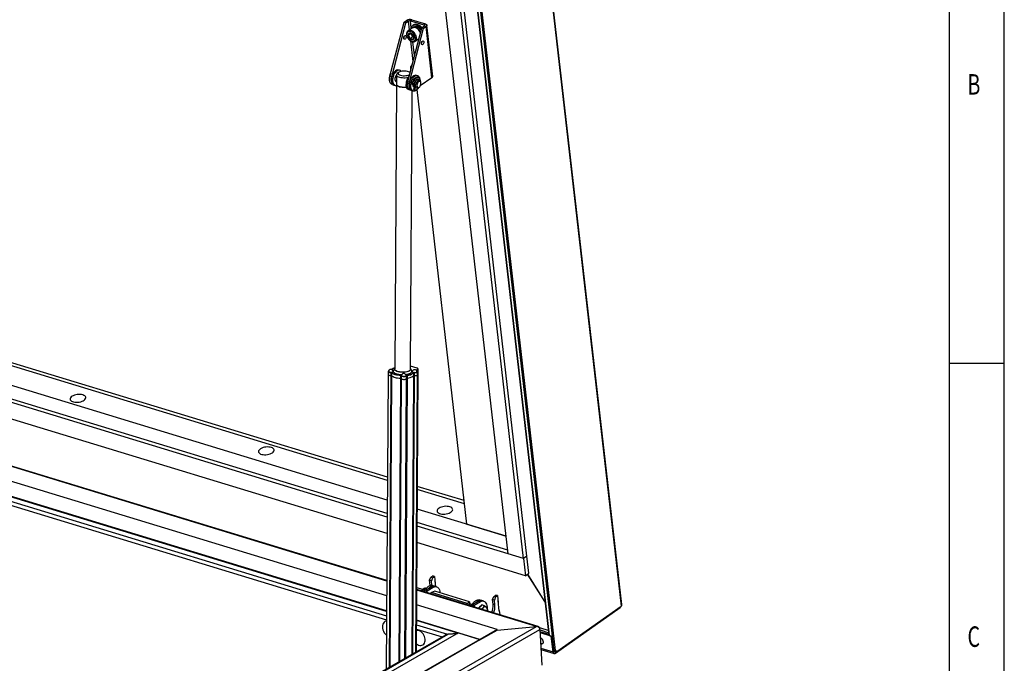
# Model space of a CAD drawing. Units: millimetres. Extents: x 5086 to 5670, y 1434 to 1844.
# Drawn here: x 5580 to 5670, y 1712 to 1770 of the extents above; entities that cross this region are included whole.
import ezdxf
from ezdxf.enums import TextEntityAlignment as Align

# ---------------------------------------------------------------- set-up
doc = ezdxf.new("R2010")
doc.units = ezdxf.units.MM
doc.styles.get("Standard").update_dxf_attribs({"font": 'arial.ttf'})

msp = doc.modelspace()

# ---------------------------------------------------------------- linework, layer by layer
at = {"color": 7, "linetype": 'Continuous'}
for p, q in [((5669.7169, 1434.2818), (5669.7169, 1844.2818)), ((5664.7169, 1839.2818), (5664.7169, 1484.2818)), ((5669.7169, 1739.2818), (5664.7169, 1739.2818))]:
    msp.add_line(p, q, dxfattribs=at)
at = {"color": 7, "linetype": 'Continuous', "lineweight": 25}
for p, q in [((5626.2629, 1793.4839), (5635.0063, 1717.3386)), ((5635.0627, 1717.4824), (5626.328, 1793.5525)), ((5619.9473, 1789.0281), (5628.4814, 1714.7047)), ((5628.4833, 1714.7002), (5619.9492, 1789.0235)), ((5628.7789, 1714.6101), (5620.2448, 1788.9334)), ((5628.8105, 1714.6193), (5620.2764, 1788.9427)), ((5620.2942, 1789.2865), (5629.0162, 1713.3267)), ((5628.8462, 1714.6444), (5620.3121, 1788.9677)), ((5624.7545, 1722.0537), (5617.3619, 1786.4352)), ((5626.4583, 1721.8555), (5619.0658, 1786.2371)), ((5626.14, 1721.6317), (5618.7474, 1786.0132)), ((5614.0481, 1765.3114), (5615.323, 1770.1904)), ((5615.323, 1770.1904), (5615.5441, 1770.3459)), ((5615.4893, 1770.1398), (5615.323, 1770.1904)), ((5615.4893, 1770.1398), (5615.7103, 1770.2953)), ((5615.7103, 1770.2953), (5615.5441, 1770.3459)), ((5615.7103, 1770.2953), (5615.8022, 1769.4951)), ((5615.9096, 1770.3237), (5616.0422, 1770.417)), ((5615.9096, 1770.3237), (5617.1288, 1769.9523)), ((5615.9813, 1769.6987), (5615.9096, 1770.3237)), ((5616.0422, 1770.417), (5617.2615, 1770.0456)), ((5614.2144, 1765.2608), (5615.4893, 1770.1398)), ((5615.6553, 1764.8219), (5616.9302, 1769.7009)), ((5615.6832, 1769.4114), (5615.6715, 1769.4027)), ((5616.0811, 1769.6913), (5615.6832, 1769.4114)), ((5615.8215, 1764.7713), (5617.0964, 1769.6503)), ((5616.1917, 1769.769), (5616.0811, 1769.6913)), ((5616.1981, 1769.9477), (5616.1097, 1769.8856)), ((5616.9302, 1769.7009), (5617.1512, 1769.8564)), ((5616.9302, 1769.7009), (5617.0964, 1769.6503)), ((5617.0964, 1769.6503), (5617.3175, 1769.8057)), ((5617.1288, 1769.9523), (5617.2615, 1770.0456)), ((5617.1288, 1769.9523), (5617.1407, 1769.849)), ((5617.1512, 1769.8564), (5617.3175, 1769.8057)), ((5617.8501, 1765.1673), (5617.3175, 1769.8057)), ((5617.9269, 1765.2923), (5617.3943, 1769.9308)), ((5615.709, 1769.0167), (5615.9441, 1769.182)), ((5615.709, 1769.0167), (5615.7113, 1769.0203)), ((5615.7117, 1769.011), (5615.709, 1769.0167)), ((5615.8267, 1769.2023), (5615.829, 1769.2059)), ((5615.829, 1769.2059), (5615.8339, 1769.204)), ((5615.8469, 1768.7248), (5615.8443, 1768.7304)), ((5615.8469, 1768.7248), (5616.1122, 1768.9114)), ((5615.8519, 1768.7228), (5615.8469, 1768.7248)), ((5615.9163, 1768.5012), (5616.1301, 1766.6392)), ((5616.0433, 1769.0573), (5615.9902, 1769.1695)), ((5616.1122, 1768.9114), (5616.0433, 1769.0573)), ((5616.0819, 1769.1053), (5616.0868, 1769.1034)), ((5616.0868, 1769.1034), (5616.0895, 1769.0978)), ((5616.1048, 1768.6223), (5616.0998, 1768.6242)), ((5616.1071, 1768.6259), (5616.1048, 1768.6223)), ((5616.2131, 1768.8712), (5616.1122, 1768.9114)), ((5616.2708, 1767.1776), (5616.1272, 1768.4284)), ((5616.2221, 1768.8172), (5616.2247, 1768.8115)), ((5616.2247, 1768.8115), (5616.2224, 1768.8079)), ((5616.339, 1768.4789), (5616.6721, 1768.7132)), ((5616.6196, 1768.6763), (5616.6602, 1768.6679)), ((5614.9429, 1765.8349), (5614.8321, 1765.8686)), ((5616.0383, 1766.3191), (5616.0266, 1766.3104)), ((5616.0484, 1766.3262), (5616.0383, 1766.3191)), ((5613.9916, 1765.0158), (5614.0042, 1764.96)), ((5614.2144, 1765.2608), (5614.0481, 1765.3114)), ((5614.568, 1764.8318), (5614.6315, 1764.8125)), ((5614.6352, 1765.4351), (5614.6302, 1764.5947)), ((5614.8263, 1765.6506), (5614.695, 1765.5401)), ((5615.6553, 1764.8219), (5615.8215, 1764.7713)), ((5615.7918, 1765.4282), (5615.8169, 1765.4404)), ((5616.4221, 1764.9367), (5616.4131, 1764.9659)), ((5616.5017, 1764.9877), (5616.4231, 1765.0116)), ((5616.5501, 1765.3454), (5616.4392, 1765.3791)), ((5616.7234, 1764.9202), (5616.5626, 1764.9691)), ((5616.6225, 1765.1855), (5616.5671, 1765.2024)), ((5616.6564, 1764.9915), (5616.6009, 1765.0084)), ((5617.8501, 1765.1673), (5616.7975, 1764.4271)), ((5614.2506, 1764.5561), (5614.4169, 1764.5055)), ((5614.4169, 1764.5055), (5614.5277, 1764.4717)), ((5614.6301, 1764.5748), (5614.4762, 1738.7773)), ((5614.6887, 1764.489), (5614.7082, 1764.4722)), ((5615.7469, 1764.1004), (5615.8578, 1764.0666)), ((5615.8578, 1764.0666), (5616.024, 1764.016)), ((5615.9012, 1738.7688), (5616.0517, 1764.0075)), ((5616.024, 1764.016), (5616.1349, 1763.9822)), ((5616.0982, 1764.5888), (5616.0428, 1764.6056)), ((5616.0542, 1764.5741), (5616.1096, 1764.5572)), ((5616.1226, 1764.5597), (5616.2476, 1764.6393)), ((5616.1751, 1764.3423), (5616.2911, 1764.307)), ((5616.182, 1764.3357), (5616.1913, 1764.3374)), ((5616.3003, 1764.3214), (5616.1956, 1764.1579)), ((5616.251, 1764.1411), (5616.1956, 1764.1579)), ((5616.252, 1764.0875), (5616.1965, 1764.1044)), ((5616.1965, 1764.1044), (5616.2287, 1764.0914)), ((5616.2287, 1764.0914), (5616.2841, 1764.0745)), ((5616.3467, 1764.2904), (5616.251, 1764.1411)), ((5616.355, 1764.2875), (5616.5158, 1764.2386)), ((5621.0202, 1724.7354), (5616.4982, 1764.1172)), ((5616.6891, 1764.2982), (5616.7306, 1764.3375)), ((5616.8466, 1764.7182), (5616.8341, 1764.7741)), ((5613.797, 1725.3911), (5510.4791, 1756.86)), ((5613.7989, 1725.7114), (5512.1829, 1756.6619)), ((5613.7881, 1723.9018), (5510.6566, 1755.3139)), ((5613.7625, 1719.6034), (5509.6219, 1751.3229)), ((5613.7627, 1719.6479), (5509.6222, 1751.3674)), ((5613.7545, 1718.2653), (5509.6139, 1749.9848)), ((5509.6032, 1748.1805), (5613.7437, 1716.461)), ((5613.746, 1716.8457), (5509.6054, 1748.5652)), ((5613.7463, 1716.8963), (5509.6057, 1748.6157)), ((5509.6008, 1747.7937), (5613.7414, 1716.0743)), ((5613.8185, 1728.9964), (5564.2027, 1744.1086)), ((5613.8168, 1728.7118), (5565.5688, 1743.4073)), ((5613.8062, 1726.9327), (5562.8259, 1742.4604)), ((5616.5039, 1738.878), (5615.9029, 1739.061)), ((5616.4978, 1738.8774), (5615.9029, 1739.0586)), ((5613.874, 1738.3081), (5613.715, 1711.6389)), ((5613.8755, 1738.5529), (5613.874, 1738.3081)), ((5614.1299, 1738.2142), (5613.9723, 1711.7863)), ((5614.1976, 1738.1975), (5614.0404, 1711.8253)), ((5614.1313, 1738.459), (5614.1299, 1738.2142)), ((5614.1956, 1738.7403), (5614.2187, 1738.76)), ((5614.1991, 1738.4423), (5614.1976, 1738.1975)), ((5614.4766, 1738.8386), (5614.3673, 1738.7011)), ((5614.998, 1738.199), (5614.9965, 1737.9541)), ((5615.0554, 1738.1776), (5615.0539, 1737.9327)), ((5615.5484, 1737.947), (5615.5498, 1738.1919)), ((5615.5939, 1738.2194), (5615.5924, 1737.9745)), ((5616.0092, 1738.6913), (5615.9015, 1738.8301)), ((5616.1672, 1738.1808), (5616.0168, 1712.9574)), ((5616.168, 1738.1815), (5616.0176, 1712.9579)), ((5616.2443, 1738.1967), (5616.0941, 1713.0017)), ((5616.1491, 1738.4487), (5616.15, 1738.4495)), ((5616.1686, 1738.4256), (5616.1672, 1738.1808)), ((5616.1672, 1738.1808), (5616.168, 1738.1815)), ((5616.1695, 1738.4264), (5616.168, 1738.1815)), ((5616.1695, 1738.4264), (5616.1686, 1738.4256)), ((5616.2458, 1738.4416), (5616.2443, 1738.1967)), ((5616.382, 1713.1666), (5616.5318, 1738.2864)), ((5616.5715, 1738.5254), (5616.4204, 1713.1886)), ((5616.4235, 1738.6826), (5616.5534, 1738.7934)), ((5616.4378, 1713.1986), (5616.589, 1738.5566)), ((5616.5729, 1738.7703), (5616.4453, 1738.6615)), ((5616.5318, 1738.2864), (5616.5332, 1738.5312)), ((5616.533, 1738.4926), (5616.5715, 1738.5254)), ((5616.5332, 1738.5332), (5616.5332, 1738.5312)), ((5616.5729, 1738.7703), (5616.5715, 1738.5254)), ((5616.589, 1738.5566), (5616.5905, 1738.8014)), ((5614.9965, 1737.9541), (5614.8434, 1712.2853)), ((5615.0539, 1737.9327), (5614.9012, 1712.3184)), ((5615.3972, 1712.6025), (5615.5484, 1737.947)), ((5615.5924, 1737.9745), (5615.4413, 1712.6278)), ((5620.8081, 1726.5823), (5616.5254, 1727.8868)), ((5620.7742, 1726.8778), (5616.5271, 1728.1714)), ((5624.5707, 1723.654), (5616.5148, 1726.1077)), ((5624.7163, 1722.3861), (5616.5075, 1724.8864)), ((5621.0202, 1724.7354), (5624.5707, 1723.654)), ((5626.14, 1721.6317), (5616.5056, 1724.5661)), ((5626.3175, 1720.0855), (5616.4967, 1723.0768)), ((5626.14, 1721.6317), (5624.7545, 1722.0537)), ((5626.4583, 1721.8555), (5626.14, 1721.6317)), ((5626.14, 1721.6317), (5626.3175, 1720.0855)), ((5626.6359, 1720.3094), (5626.4583, 1721.8555)), ((5626.3175, 1720.0855), (5626.6359, 1720.3094)), ((5626.498, 1720.2124), (5628.1481, 1717.6079)), ((5628.1431, 1717.651), (5626.5135, 1720.2233)), ((5617.631, 1719.6665), (5617.7423, 1719.9454)), ((5617.7972, 1719.6159), (5617.631, 1719.6665)), ((5617.6807, 1719.2336), (5617.631, 1719.6665)), ((5617.7423, 1719.9454), (5617.9192, 1720.0697)), ((5617.7423, 1719.9454), (5617.9086, 1719.8947)), ((5617.9086, 1719.8947), (5617.7972, 1719.6159)), ((5617.8436, 1719.2117), (5617.7972, 1719.6159)), ((5617.9086, 1719.8947), (5618.0854, 1720.0191)), ((5618.0854, 1720.0191), (5617.9192, 1720.0697)), ((5618.0854, 1720.0191), (5618.1564, 1719.4006)), ((5618.1898, 1719.11), (5618.1351, 1719.5862)), ((5627.3189, 1715.4743), (5616.4711, 1718.7784)), ((5627.4731, 1715.4719), (5616.4713, 1718.8229)), ((5617.0129, 1718.8354), (5616.4724, 1719)), ((5617.0257, 1718.654), (5617.0527, 1718.7165)), ((5617.1716, 1718.6096), (5617.1764, 1718.6216)), ((5617.1743, 1718.664), (5617.1771, 1718.6079)), ((5617.3199, 1718.8919), (5617.2152, 1718.9238)), ((5617.2152, 1718.9238), (5617.3401, 1718.9186)), ((5617.2426, 1718.588), (5617.4116, 1718.6432)), ((5617.253, 1718.7662), (5617.8113, 1719.086)), ((5617.4192, 1718.7156), (5617.253, 1718.7662)), ((5617.3412, 1718.9216), (5617.2916, 1718.9367)), ((5617.417, 1718.5348), (5617.4116, 1718.6432)), ((5617.4192, 1718.7156), (5617.9775, 1719.0354)), ((5617.4285, 1718.5314), (5617.4192, 1718.7156)), ((5617.6844, 1719.196), (5617.6807, 1719.2336)), ((5617.7527, 1719.2117), (5617.6807, 1719.2336)), ((5618.0994, 1718.6848), (5617.8, 1718.5604)), ((5621.0502, 1717.5705), (5617.8, 1718.5604)), ((5617.9775, 1719.0354), (5617.8113, 1719.086)), ((5618.0556, 1719.1509), (5617.8894, 1719.2015)), ((5621.2421, 1717.7276), (5618.0994, 1718.6848)), ((5618.2773, 1719.0834), (5618.111, 1719.134)), ((5621.0502, 1717.5705), (5621.2421, 1717.7276)), ((5621.0574, 1717.426), (5621.0502, 1717.5705)), ((5621.1024, 1717.4123), (5621.2518, 1717.5346)), ((5621.2421, 1717.7276), (5621.2518, 1717.5346)), ((5621.5103, 1717.4655), (5621.2513, 1717.5444)), ((5621.5203, 1717.4665), (5622.0786, 1717.7863)), ((5621.6865, 1717.4158), (5622.2448, 1717.7356)), ((5622.0786, 1717.7863), (5622.2448, 1717.7356)), ((5622.3229, 1717.8511), (5622.1567, 1717.9018)), ((5622.5446, 1717.7836), (5622.3783, 1717.8343)), ((5623.3392, 1717.9279), (5623.4505, 1718.2067)), ((5623.5055, 1717.8773), (5623.3392, 1717.9279)), ((5623.3889, 1717.495), (5623.3392, 1717.9279)), ((5623.4505, 1718.2067), (5623.6274, 1718.3311)), ((5623.4505, 1718.2067), (5623.6168, 1718.1561)), ((5623.6168, 1718.1561), (5623.5055, 1717.8773)), ((5623.5552, 1717.4443), (5623.5055, 1717.8773)), ((5623.6168, 1718.1561), (5623.7936, 1718.2804)), ((5623.7936, 1718.2804), (5623.6274, 1718.3311)), ((5623.7936, 1718.2804), (5623.8647, 1717.662)), ((5623.957, 1716.858), (5623.8434, 1717.8475)), ((5623.7633, 1715.2168), (5616.4631, 1717.4403)), ((5621.2834, 1717.3572), (5621.3575, 1717.4413)), ((5621.5203, 1717.4665), (5621.6865, 1717.4158)), ((5621.6865, 1717.4158), (5621.6958, 1717.2316)), ((5622.2113, 1717.2705), (5622.0666, 1717.1186)), ((5622.3676, 1717.4345), (5622.2113, 1717.2705)), ((5622.3084, 1717.045), (5622.4829, 1717.1878)), ((5622.607, 1717.3615), (5622.3676, 1717.4345)), ((5622.607, 1717.3615), (5622.7708, 1717.2592)), ((5622.8703, 1717.1765), (5622.8778, 1716.9103)), ((5622.8733, 1716.873), (5622.8778, 1716.9103)), ((5623.5552, 1717.4443), (5623.3889, 1717.495)), ((5623.9499, 1716.9198), (5623.9925, 1716.5488)), ((5629.0385, 1713.0635), (5634.9189, 1717.1988)), ((5629.1702, 1713.2344), (5635.0063, 1717.3386)), ((5634.9105, 1717.2712), (5634.9189, 1717.1988)), ((5620.2027, 1714.8791), (5616.4546, 1716.0207)), ((5622.2001, 1714.3214), (5616.4549, 1716.0713)), ((5623.9865, 1716.5339), (5623.9925, 1716.5488)), ((5620.2569, 1714.9101), (5574.2086, 1688.5335)), ((5574.9695, 1685.4884), (5627.3189, 1715.4743)), ((5575.1147, 1685.1124), (5627.6428, 1715.2007)), ((5616.45, 1715.2493), (5618.7793, 1714.5398)), ((5616.4523, 1715.636), (5619.2731, 1714.7768)), ((5619.301, 1714.7774), (5620.1562, 1714.8525)), ((5620.155, 1714.8518), (5619.3051, 1714.7772)), ((5620.2569, 1714.9101), (5622.1966, 1714.3193)), ((5623.7633, 1715.2168), (5622.2001, 1714.3214)), ((5622.2027, 1714.2699), (5623.7659, 1715.1653)), ((5623.7659, 1715.1653), (5623.7633, 1715.2168)), ((5623.7659, 1715.1653), (5627.3189, 1715.4743)), ((5627.5836, 1715.3953), (5628.4318, 1715.1369)), ((5627.6428, 1715.2007), (5627.804, 1711.9803)), ((5627.6444, 1715.1683), (5628.4566, 1714.9209)), ((5628.4754, 1714.7574), (5627.6524, 1715.008)), ((5628.6699, 1714.609), (5627.657, 1714.9175)), ((5619.0749, 1714.7091), (5574.0944, 1688.9441)), ((5574.12, 1688.895), (5619.3051, 1714.7772)), ((5622.1966, 1714.3193), (5576.1483, 1687.9427)), ((5622.1991, 1714.2679), (5576.1509, 1687.8913)), ((5622.1966, 1714.3193), (5622.1991, 1714.2679)), ((5622.2027, 1714.2699), (5622.199, 1714.2711)), ((5622.2001, 1714.3214), (5622.2027, 1714.2699)), ((5628.6699, 1714.609), (5628.6777, 1714.6145)), ((5628.8333, 1713.1865), (5628.6699, 1714.609)), ((5628.9217, 1713.2487), (5628.7654, 1714.6098)), ((5628.8462, 1714.6444), (5628.8105, 1714.6193)), ((5627.7268, 1713.5236), (5628.8333, 1713.1865)), ((5627.7328, 1713.402), (5628.9271, 1713.0383)), ((5628.9217, 1713.2487), (5628.8333, 1713.1865)), ((5629.0162, 1713.3267), (5628.909, 1713.3593)), ((5628.9091, 1713.3582), (5629.0593, 1713.2682)), ((5629.0243, 1713.1872), (5628.9294, 1713.2161)), ((5629.1702, 1713.2344), (5629.0162, 1713.3267)), ((5629.0243, 1713.1872), (5629.1152, 1713.2511)), ((5629.0243, 1713.1872), (5629.0385, 1713.0635)), ((5629.0593, 1713.2682), (5629.1702, 1713.2344))]:
    msp.add_line(p, q, dxfattribs=at)
at = {"color": 7, "linetype": 'Continuous', "lineweight": 25, "flags": 128}
for points in [[(5615.9826, 1768.4931), (5616.0692, 1768.4691), (5616.1506, 1768.4674), (5616.2228, 1768.4881), (5616.2822, 1768.5301), (5616.3258, 1768.5914), (5616.3514, 1768.6689), (5616.3577, 1768.7587), (5616.3444, 1768.8562), (5616.3122, 1768.9567), (5616.2626, 1769.055), (5616.1983, 1769.1463), (5616.1223, 1769.2259), (5616.0385, 1769.2899), (5615.9512, 1769.3351), (5615.8646, 1769.3591), (5615.7832, 1769.3608), (5615.7109, 1769.3401), (5615.6515, 1769.2981), (5615.608, 1769.2368), (5615.5824, 1769.1593), (5615.5761, 1769.0695), (5615.5894, 1768.972), (5615.6216, 1768.8715), (5615.6711, 1768.7732), (5615.7355, 1768.6819), (5615.8115, 1768.6023), (5615.8952, 1768.5383), (5615.9826, 1768.4931)], [(5616.3375, 1768.4779), (5616.3631, 1768.4983), (5616.4141, 1768.5629), (5616.4462, 1768.6453), (5616.458, 1768.7418), (5616.4489, 1768.8477), (5616.4193, 1768.9582), (5616.3707, 1769.0681), (5616.3052, 1769.1723), (5616.226, 1769.2659), (5616.1367, 1769.3444), (5616.0415, 1769.4043), (5615.945, 1769.4427), (5615.8515, 1769.4578), (5615.7654, 1769.449), (5615.6909, 1769.4166), (5615.6832, 1769.4114)], [(5616.8968, 1769.5733), (5616.8751, 1769.6029), (5616.7871, 1769.7047), (5616.6894, 1769.7919), (5616.5856, 1769.8615), (5616.4794, 1769.9109), (5616.3747, 1769.9383), (5616.2751, 1769.9427), (5616.1845, 1769.924), (5616.1059, 1769.8829), (5616.0423, 1769.8208), (5615.9959, 1769.7399), (5615.9685, 1769.6433), (5615.9638, 1769.6088)], [(5616.8126, 1769.2509), (5616.7686, 1769.348), (5616.7031, 1769.4521), (5616.6239, 1769.5457), (5616.5346, 1769.6242), (5616.4394, 1769.6841), (5616.3429, 1769.7225), (5616.2494, 1769.7377), (5616.1634, 1769.7289), (5616.0888, 1769.6965), (5616.0811, 1769.6913)], [(5616.0811, 1769.6913), (5616.1072, 1769.7072), (5616.1828, 1769.7331), (5616.2684, 1769.7365), (5616.3602, 1769.7173), (5616.4542, 1769.6763), (5616.5462, 1769.6154), (5616.6321, 1769.5372), (5616.7081, 1769.4452), (5616.771, 1769.3435), (5616.8126, 1769.2509)], [(5616.1917, 1769.769), (5616.2177, 1769.785), (5616.2933, 1769.8108), (5616.3789, 1769.8142), (5616.4707, 1769.795), (5616.5647, 1769.754), (5616.6567, 1769.6931), (5616.7426, 1769.6149), (5616.8187, 1769.5229), (5616.8649, 1769.4513)], [(5616.9332, 1769.7031), (5616.8755, 1769.7669), (5616.7778, 1769.8541), (5616.674, 1769.9237), (5616.5678, 1769.9731), (5616.4631, 1770.0005), (5616.3636, 1770.0049), (5616.2729, 1769.9862), (5616.1981, 1769.9477)], [(5617.1288, 1769.9523), (5617.1487, 1769.9445), (5617.1645, 1769.9347), (5617.1755, 1769.9231), (5617.1813, 1769.9102), (5617.1817, 1769.8966), (5617.1766, 1769.8828), (5617.1663, 1769.8692), (5617.1512, 1769.8564)], [(5617.2615, 1770.0456), (5617.3113, 1770.0262), (5617.3507, 1770.0015), (5617.3781, 1769.9725), (5617.3926, 1769.9404), (5617.3936, 1769.9063), (5617.381, 1769.8717), (5617.3553, 1769.8377), (5617.3175, 1769.8057)], [(5615.5124, 1768.8974), (5615.5108, 1768.8323), (5615.4926, 1768.7653), (5615.4606, 1768.7066), (5615.4197, 1768.6651), (5615.376, 1768.6471), (5615.3363, 1768.6554), (5615.3066, 1768.6887), (5615.2914, 1768.7419), (5615.293, 1768.807), (5615.3112, 1768.874), (5615.3432, 1768.9328), (5615.3842, 1768.9743), (5615.4278, 1768.9923), (5615.4675, 1768.984), (5615.4972, 1768.9507), (5615.5124, 1768.8974)], [(5617.1196, 1768.4079), (5617.118, 1768.3428), (5617.0998, 1768.2758), (5617.0678, 1768.2171), (5617.0268, 1768.1755), (5616.9832, 1768.1576), (5616.9435, 1768.1659), (5616.9138, 1768.1992), (5616.8986, 1768.2524), (5616.9002, 1768.3175), (5616.9184, 1768.3845), (5616.9504, 1768.4433), (5616.9913, 1768.4848), (5617.035, 1768.5028), (5617.0747, 1768.4945), (5617.1044, 1768.4611), (5617.1196, 1768.4079)], [(5614.4741, 1765.7385), (5614.397, 1765.6494), (5614.3281, 1765.5435), (5614.2699, 1765.4248), (5614.2246, 1765.2974), (5614.1936, 1765.1661), (5614.1783, 1765.0356), (5614.1791, 1764.9105), (5614.196, 1764.7954), (5614.2284, 1764.6944), (5614.275, 1764.6113), (5614.3344, 1764.549), (5614.4042, 1764.5097), (5614.4169, 1764.5055)], [(5614.5849, 1765.7048), (5614.5078, 1765.6156), (5614.4389, 1765.5098), (5614.3807, 1765.391), (5614.3354, 1765.2637), (5614.3045, 1765.1324), (5614.2891, 1765.0018), (5614.2899, 1764.8767), (5614.3068, 1764.7616), (5614.3392, 1764.6607), (5614.3859, 1764.5775), (5614.4452, 1764.5152), (5614.515, 1764.476), (5614.5928, 1764.4612), (5614.6294, 1764.4627)], [(5615.0692, 1765.7488), (5615.0565, 1765.763), (5614.9916, 1765.814), (5614.9175, 1765.8411), (5614.8368, 1765.8434), (5614.7525, 1765.8208), (5614.6675, 1765.774), (5614.5849, 1765.7048)], [(5615.8716, 1765.6444), (5615.8122, 1765.6836), (5615.7302, 1765.7181), (5615.6302, 1765.7454), (5615.5171, 1765.7641), (5615.3962, 1765.7735), (5615.2729, 1765.773), (5615.1533, 1765.7627), (5615.0427, 1765.743), (5614.9464, 1765.715), (5614.869, 1765.6799), (5614.8139, 1765.6393), (5614.7839, 1765.5951), (5614.7802, 1765.5495), (5614.8032, 1765.5045), (5614.8516, 1765.4623), (5614.9232, 1765.4247), (5615.0148, 1765.3937), (5615.1219, 1765.3705), (5615.2396, 1765.3564), (5615.3625, 1765.3519), (5615.4846, 1765.3574), (5615.6004, 1765.3724), (5615.7044, 1765.3964), (5615.7918, 1765.4282), (5615.7918, 1765.4282)], [(5616.0482, 1766.3258), (5616.046, 1766.3244), (5616.0383, 1766.3191)], [(5614.2506, 1764.5561), (5614.198, 1764.5792), (5614.1323, 1764.633), (5614.079, 1764.7097), (5614.0401, 1764.8064), (5614.0169, 1764.9194), (5614.0105, 1765.0444), (5614.021, 1765.1768), (5614.0481, 1765.3114)], [(5614.4169, 1764.5055), (5614.3642, 1764.5286), (5614.2986, 1764.5824), (5614.2453, 1764.6591), (5614.2063, 1764.7557), (5614.1832, 1764.8687), (5614.1768, 1764.9938), (5614.1873, 1765.1261), (5614.2144, 1765.2608)], [(5614.6351, 1765.42), (5614.6017, 1765.3761), (5614.5562, 1765.2942), (5614.5229, 1765.2027), (5614.504, 1765.1078), (5614.501, 1765.0161), (5614.5139, 1764.9336), (5614.5418, 1764.8662), (5614.583, 1764.8183), (5614.6314, 1764.794)], [(5614.5748, 1764.8252), (5614.5821, 1764.8265), (5614.5842, 1764.8269)], [(5614.695, 1765.5401), (5614.6898, 1765.5356), (5614.6499, 1765.4878), (5614.6352, 1765.438), (5614.6463, 1765.3879), (5614.6828, 1765.3394), (5614.7433, 1765.2941), (5614.8256, 1765.2539), (5614.9268, 1765.22), (5615.0432, 1765.1937), (5615.1706, 1765.176), (5615.3044, 1765.1675), (5615.4398, 1765.1685), (5615.5718, 1765.179), (5615.6949, 1765.1985)], [(5615.8578, 1764.0666), (5615.8051, 1764.0897), (5615.7395, 1764.1435), (5615.6862, 1764.2202), (5615.6472, 1764.3169), (5615.6241, 1764.4299), (5615.6177, 1764.5549), (5615.6282, 1764.6873), (5615.6553, 1764.8219)], [(5616.4392, 1765.3791), (5616.3799, 1765.3894), (5616.2972, 1765.381), (5616.2122, 1765.3478), (5616.1279, 1765.2912), (5616.0473, 1765.213), (5615.9734, 1765.1163), (5615.9089, 1765.0044), (5615.856, 1764.8814), (5615.8166, 1764.7518), (5615.7923, 1764.6202), (5615.7838, 1764.4915), (5615.7916, 1764.3701), (5615.8152, 1764.2606)], [(5616.7758, 1765.0322), (5616.7727, 1765.0477), (5616.7414, 1765.1498), (5616.6956, 1765.2343), (5616.6372, 1765.2982), (5616.568, 1765.3391), (5616.4907, 1765.3557), (5616.4081, 1765.3472), (5616.3231, 1765.3141), (5616.2388, 1765.2574), (5616.1582, 1765.1793), (5616.0843, 1765.0825), (5616.0197, 1764.9707), (5615.9668, 1764.8477), (5615.9275, 1764.7181), (5615.9031, 1764.5865), (5615.8947, 1764.4577), (5615.9024, 1764.3364), (5615.926, 1764.2269), (5615.926, 1764.2269)], [(5616.5671, 1765.2024), (5616.5232, 1765.2105), (5616.4486, 1765.2032), (5616.3718, 1765.1712), (5616.2961, 1765.116), (5616.225, 1765.0399), (5616.1615, 1764.9464), (5616.1085, 1764.8397), (5616.0684, 1764.7244), (5616.0428, 1764.6056)], [(5616.8179, 1764.8251), (5616.8133, 1764.8866), (5616.7927, 1764.9861), (5616.7571, 1765.0699), (5616.708, 1765.1341), (5616.6476, 1765.176), (5616.5786, 1765.1936), (5616.504, 1765.1863), (5616.4272, 1765.1543), (5616.3515, 1765.0991), (5616.2804, 1765.023), (5616.2169, 1764.9296), (5616.1639, 1764.8228), (5616.1238, 1764.7075), (5616.0982, 1764.5888)], [(5616.5626, 1764.9691), (5616.5378, 1764.9739), (5616.4784, 1764.9662), (5616.4175, 1764.9333), (5616.3597, 1764.8779), (5616.3092, 1764.8039), (5616.2698, 1764.717), (5616.2444, 1764.6234), (5616.235, 1764.5302), (5616.2421, 1764.4443), (5616.2654, 1764.372), (5616.3029, 1764.3188), (5616.3521, 1764.2885), (5616.355, 1764.2875)], [(5616.6891, 1764.2982), (5616.6306, 1764.2549), (5616.5698, 1764.2344), (5616.5128, 1764.2395), (5616.4636, 1764.2698), (5616.4261, 1764.3231), (5616.4028, 1764.3954), (5616.3957, 1764.4813), (5616.4052, 1764.5744), (5616.4305, 1764.668), (5616.4699, 1764.755), (5616.5204, 1764.8289), (5616.5782, 1764.8844), (5616.6391, 1764.9172), (5616.6986, 1764.925), (5616.7522, 1764.9071), (5616.7522, 1764.9071)], [(5616.5103, 1764.9847), (5616.4886, 1765.0034), (5616.4404, 1765.0244)], [(5616.7811, 1764.8247), (5616.7338, 1764.8393), (5616.6813, 1764.8293), (5616.6283, 1764.7956), (5616.5794, 1764.7411), (5616.539, 1764.6708), (5616.5107, 1764.5909), (5616.4969, 1764.5085), (5616.4991, 1764.4308), (5616.5168, 1764.3649), (5616.5486, 1764.3165), (5616.5916, 1764.29), (5616.642, 1764.2877), (5616.6954, 1764.3098), (5616.7469, 1764.3543), (5616.7921, 1764.4174), (5616.8268, 1764.4933), (5616.8481, 1764.5754), (5616.854, 1764.6564), (5616.8439, 1764.729), (5616.8189, 1764.7868), (5616.7811, 1764.8247)], [(5614.6306, 1764.5847), (5614.6301, 1764.5777), (5614.6412, 1764.5276), (5614.6777, 1764.4791), (5614.7381, 1764.4339), (5614.8204, 1764.3936), (5614.9216, 1764.3597), (5615.038, 1764.3334), (5615.1654, 1764.3157), (5615.2993, 1764.3072), (5615.4346, 1764.3083), (5615.5476, 1764.3166)], [(5614.6302, 1764.5947), (5614.6413, 1764.5475), (5614.6778, 1764.4989), (5614.7382, 1764.4537), (5614.8206, 1764.4134), (5614.9218, 1764.3795), (5615.0382, 1764.3533), (5615.1656, 1764.3356), (5615.2994, 1764.3271), (5615.4347, 1764.3281), (5615.541, 1764.3358)], [(5614.7082, 1764.4722), (5614.7563, 1764.438), (5614.8361, 1764.3989), (5614.9343, 1764.366), (5615.0472, 1764.3405), (5615.1708, 1764.3234), (5615.3006, 1764.3151), (5615.4319, 1764.3161), (5615.5448, 1764.3246)], [(5615.7469, 1764.1004), (5615.7017, 1764.1193), (5615.6363, 1764.1692), (5615.5824, 1764.2412), (5615.542, 1764.3328), (5615.5165, 1764.4405), (5615.5068, 1764.5607)], [(5615.8578, 1764.0666), (5615.8125, 1764.0856), (5615.7471, 1764.1354), (5615.6933, 1764.2074), (5615.6528, 1764.299), (5615.6273, 1764.4068), (5615.6176, 1764.5269)], [(5616.024, 1764.016), (5615.9714, 1764.0391), (5615.9058, 1764.0929), (5615.8525, 1764.1696), (5615.8135, 1764.2662), (5615.7904, 1764.3792), (5615.784, 1764.5043), (5615.7945, 1764.6366), (5615.8215, 1764.7713)], [(5615.926, 1764.2269), (5615.9647, 1764.1331), (5616.0171, 1764.0586), (5616.0812, 1764.0059), (5616.1547, 1763.9771), (5616.235, 1763.973), (5616.3192, 1763.9939), (5616.4043, 1764.039), (5616.4871, 1764.1067), (5616.4969, 1764.1163)], [(5616.0428, 1764.6056), (5616.0422, 1764.5975), (5616.0429, 1764.59), (5616.0448, 1764.5835), (5616.0479, 1764.5784), (5616.0519, 1764.5751), (5616.0542, 1764.5741)], [(5616.0982, 1764.5888), (5616.0976, 1764.5806), (5616.0983, 1764.5731), (5616.1002, 1764.5666), (5616.1033, 1764.5616), (5616.1073, 1764.5582), (5616.112, 1764.5567), (5616.1172, 1764.5572), (5616.1226, 1764.5597)], [(5616.1074, 1764.5579), (5616.1089, 1764.5152), (5616.1238, 1764.4344)], [(5616.1956, 1764.1579), (5616.1917, 1764.1507), (5616.1888, 1764.1427), (5616.187, 1764.1344), (5616.1865, 1764.1263), (5616.1873, 1764.1189), (5616.1893, 1764.1125), (5616.1925, 1764.1076), (5616.1965, 1764.1044)], [(5616.251, 1764.1411), (5616.2471, 1764.1338), (5616.2442, 1764.1258), (5616.2424, 1764.1175), (5616.2419, 1764.1094), (5616.2427, 1764.102), (5616.2447, 1764.0956), (5616.2479, 1764.0907), (5616.252, 1764.0875)], [(5616.252, 1764.0875), (5616.3202, 1764.0671), (5616.3943, 1764.0717), (5616.471, 1764.1011), (5616.547, 1764.1539), (5616.6187, 1764.2278), (5616.6472, 1764.2648)], [(5613.874, 1738.3081), (5613.8831, 1738.283), (5613.918, 1738.2553), (5613.9751, 1738.233), (5614.0484, 1738.2188), (5614.1299, 1738.2142)], [(5613.874, 1738.3081), (5613.8831, 1738.283), (5613.918, 1738.2553), (5613.9751, 1738.233), (5614.0484, 1738.2188), (5614.1299, 1738.2142)], [(5614.1313, 1738.459), (5614.0499, 1738.4637), (5613.9766, 1738.4779), (5613.9194, 1738.5001), (5613.8846, 1738.5279), (5613.8755, 1738.552)], [(5613.9208, 1738.61), (5613.905, 1738.5947), (5613.8982, 1738.5635), (5613.9226, 1738.5334), (5613.9747, 1738.5085), (5614.0475, 1738.4922), (5614.1309, 1738.4868)], [(5614.3375, 1738.5786), (5614.3324, 1738.5511), (5614.3023, 1738.5262), (5614.2508, 1738.5066), (5614.1841, 1738.4949), (5614.1103, 1738.4923), (5614.0382, 1738.4993), (5613.9766, 1738.515), (5613.9329, 1738.5375), (5613.9124, 1738.564), (5613.9118, 1738.5784)], [(5614.1976, 1738.1975), (5614.2562, 1738.1526), (5614.3293, 1738.1106), (5614.4158, 1738.0724), (5614.5145, 1738.0383), (5614.6236, 1738.0091), (5614.7416, 1737.9851), (5614.8666, 1737.9666), (5614.9965, 1737.9541)], [(5614.1976, 1738.1975), (5614.2562, 1738.1526), (5614.3293, 1738.1106), (5614.4158, 1738.0724), (5614.5145, 1738.0383), (5614.6236, 1738.0091), (5614.7416, 1737.9851), (5614.8666, 1737.9666), (5614.9965, 1737.9541)], [(5614.998, 1738.199), (5614.868, 1738.2115), (5614.7431, 1738.2299), (5614.6251, 1738.2539), (5614.5159, 1738.2832), (5614.4173, 1738.3172), (5614.3307, 1738.3555), (5614.2576, 1738.3974), (5614.1991, 1738.4423)], [(5614.219, 1738.4651), (5614.2763, 1738.4211), (5614.348, 1738.38), (5614.4328, 1738.3425), (5614.5295, 1738.3091), (5614.6365, 1738.2805), (5614.7521, 1738.2569), (5614.8745, 1738.2389), (5615.0019, 1738.2266)], [(5614.3375, 1738.5786), (5614.3661, 1738.5242), (5614.4197, 1738.4724), (5614.4966, 1738.4247), (5614.5945, 1738.3825), (5614.7104, 1738.3472), (5614.8408, 1738.3198), (5614.9818, 1738.3012), (5615.1163, 1738.2923)], [(5615.9015, 1738.8283), (5615.9129, 1738.8044), (5615.9176, 1738.7529), (5615.8961, 1738.7022), (5615.8489, 1738.654), (5615.7779, 1738.6102), (5615.6856, 1738.5722), (5615.5754, 1738.5415), (5615.4512, 1738.5192), (5615.3174, 1738.506), (5615.1791, 1738.5025), (5615.041, 1738.5088), (5614.9084, 1738.5246), (5614.7858, 1738.5494), (5614.6778, 1738.5823), (5614.5883, 1738.6221), (5614.5204, 1738.6674), (5614.4768, 1738.7164), (5614.4588, 1738.7675), (5614.4673, 1738.8189), (5614.4766, 1738.8368)], [(5615.9012, 1738.7688), (5615.8999, 1738.7534), (5615.8788, 1738.7039), (5615.8328, 1738.6569), (5615.7636, 1738.6142), (5615.6735, 1738.5771), (5615.566, 1738.5472), (5615.4448, 1738.5254), (5615.3143, 1738.5125), (5615.1793, 1738.5091), (5615.0446, 1738.5152), (5614.9152, 1738.5307), (5614.7956, 1738.5549), (5614.6903, 1738.587), (5614.6029, 1738.6258), (5614.5367, 1738.6699), (5614.4941, 1738.7178), (5614.4766, 1738.7677), (5614.4762, 1738.7773)], [(5615.5498, 1738.1945), (5615.5383, 1738.1644), (5615.501, 1738.1374), (5615.4419, 1738.1165), (5615.3673, 1738.104), (5615.2855, 1738.1012), (5615.2054, 1738.1084), (5615.1356, 1738.1249), (5615.0837, 1738.1488), (5615.0554, 1738.1776)], [(5615.0765, 1738.1988), (5615.1072, 1738.1695), (5615.1645, 1738.1461), (5615.2404, 1738.132), (5615.3247, 1738.1291), (5615.4056, 1738.1377), (5615.4721, 1738.1567), (5615.515, 1738.1834), (5615.5285, 1738.2143)], [(5615.0874, 1738.2203), (5615.0873, 1738.2198), (5615.0952, 1738.1924), (5615.1278, 1738.1675), (5615.1813, 1738.1481), (5615.2491, 1738.1366), (5615.3232, 1738.1343), (5615.3945, 1738.1416), (5615.4545, 1738.1575), (5615.4959, 1738.1801), (5615.5138, 1738.2067), (5615.5138, 1738.2177)], [(5615.4739, 1738.3076), (5615.5633, 1738.3211), (5615.691, 1738.3489), (5615.8034, 1738.3846), (5615.897, 1738.4271), (5615.9692, 1738.4751), (5616.0175, 1738.5271), (5616.0407, 1738.5815), (5616.0379, 1738.6367), (5616.0093, 1738.6911), (5616.0092, 1738.6913)], [(5615.5285, 1738.2143), (5615.5292, 1738.2194), (5615.532, 1738.2245), (5615.5368, 1738.2293), (5615.5435, 1738.2338), (5615.552, 1738.2379), (5615.562, 1738.2414), (5615.5734, 1738.2443), (5615.5859, 1738.2466)], [(5615.5939, 1738.2194), (5615.5843, 1738.2176), (5615.5755, 1738.2154), (5615.5678, 1738.2127), (5615.5613, 1738.2095), (5615.5561, 1738.2061), (5615.5524, 1738.2024), (5615.5503, 1738.1985), (5615.5497, 1738.1952)], [(5616.0708, 1738.5596), (5616.0703, 1738.5522), (5616.0845, 1738.5251), (5616.1228, 1738.5014), (5616.1806, 1738.4838), (5616.2508, 1738.4745), (5616.325, 1738.4746), (5616.3943, 1738.4842), (5616.4502, 1738.5019)], [(5616.2443, 1738.1967), (5616.326, 1738.1967), (5616.403, 1738.2064), (5616.4671, 1738.2248), (5616.5113, 1738.25), (5616.531, 1738.2793), (5616.5318, 1738.2864)], [(5616.2443, 1738.1967), (5616.326, 1738.1967), (5616.403, 1738.2064), (5616.4671, 1738.2248), (5616.5113, 1738.25), (5616.531, 1738.2793), (5616.5318, 1738.2864)], [(5616.5332, 1738.5312), (5616.5325, 1738.5242), (5616.5128, 1738.4949), (5616.4685, 1738.4697), (5616.4045, 1738.4512), (5616.3275, 1738.4415), (5616.2458, 1738.4416)], [(5616.2492, 1738.4693), (5616.3238, 1738.4692), (5616.3942, 1738.4781), (5616.4528, 1738.4949), (5616.4933, 1738.518), (5616.5113, 1738.5448), (5616.5049, 1738.5724), (5616.4886, 1738.5888)], [(5616.4502, 1738.5019), (5616.4862, 1738.5258), (5616.4977, 1738.553), (5616.4972, 1738.5571)], [(5616.5534, 1738.7934), (5616.5635, 1738.8043), (5616.5686, 1738.8157), (5616.5686, 1738.8272), (5616.5636, 1738.8387), (5616.5537, 1738.8497), (5616.5392, 1738.86), (5616.5204, 1738.8693), (5616.4978, 1738.8774)], [(5615.0539, 1737.9327), (5615.0822, 1737.904), (5615.1341, 1737.88), (5615.2039, 1737.8636), (5615.2841, 1737.8563), (5615.3659, 1737.8591), (5615.4404, 1737.8717), (5615.4995, 1737.8925), (5615.5368, 1737.9195), (5615.5483, 1737.9496)], [(5615.0539, 1737.9327), (5615.0822, 1737.904), (5615.1341, 1737.88), (5615.2039, 1737.8636), (5615.2841, 1737.8563), (5615.3659, 1737.8591), (5615.4404, 1737.8717), (5615.4995, 1737.8925), (5615.5368, 1737.9195), (5615.5484, 1737.947)], [(5615.5484, 1737.952), (5615.5488, 1737.9536), (5615.551, 1737.9575), (5615.5546, 1737.9612), (5615.5598, 1737.9647), (5615.5663, 1737.9678), (5615.5741, 1737.9705), (5615.5828, 1737.9728), (5615.5924, 1737.9745)], [(5615.5484, 1737.952), (5615.5488, 1737.9536), (5615.551, 1737.9575), (5615.5546, 1737.9612), (5615.5598, 1737.9647), (5615.5663, 1737.9678), (5615.5741, 1737.9705), (5615.5828, 1737.9728), (5615.5924, 1737.9745)], [(5586.3898, 1736.3643), (5586.313, 1736.412), (5586.2167, 1736.4499), (5586.1042, 1736.4766), (5585.9797, 1736.4911), (5585.8477, 1736.4929), (5585.713, 1736.482), (5585.5803, 1736.4587), (5585.4545, 1736.4239), (5585.3402, 1736.3788), (5585.2415, 1736.3251), (5585.162, 1736.2647), (5585.1044, 1736.1998), (5585.071, 1736.1327), (5585.0629, 1736.0659), (5585.0804, 1736.0018), (5585.1228, 1735.9426), (5585.1887, 1735.8906), (5585.2757, 1735.8476), (5585.3806, 1735.8152), (5585.4996, 1735.7945), (5585.6284, 1735.7863), (5585.7624, 1735.7909), (5585.8967, 1735.8081), (5586.0265, 1735.8373), (5586.1471, 1735.8774), (5586.2541, 1735.927), (5586.3436, 1735.9843), (5586.4125, 1736.0473), (5586.4582, 1736.1136), (5586.4791, 1736.1808), (5586.4744, 1736.2466), (5586.4442, 1736.3085), (5586.3898, 1736.3643)], [(5603.302, 1731.6913), (5603.1919, 1731.7199), (5603.0692, 1731.7365), (5602.9381, 1731.7405), (5602.8034, 1731.7316), (5602.6701, 1731.7103), (5602.5429, 1731.6774), (5602.4264, 1731.6339), (5602.3248, 1731.5815), (5602.2418, 1731.5221), (5602.1804, 1731.4577), (5602.1429, 1731.3909), (5602.1305, 1731.3238), (5602.1437, 1731.2591), (5602.1821, 1731.199), (5602.2443, 1731.1456), (5602.3279, 1731.101), (5602.4301, 1731.0668), (5602.547, 1731.0441), (5602.6745, 1731.0337), (5602.808, 1731.0362), (5602.9426, 1731.0513), (5603.0735, 1731.0786), (5603.1959, 1731.117), (5603.3054, 1731.1651), (5603.3981, 1731.2213), (5603.4706, 1731.2834), (5603.5203, 1731.3493), (5603.5454, 1731.4166), (5603.545, 1731.4828), (5603.519, 1731.5455), (5603.4685, 1731.6025), (5603.3953, 1731.6517), (5603.302, 1731.6913)], [(5619.6416, 1726.2364), (5619.5648, 1726.2841), (5619.4685, 1726.322), (5619.356, 1726.3487), (5619.2316, 1726.3632), (5619.0995, 1726.365), (5618.9648, 1726.354), (5618.8321, 1726.3307), (5618.7064, 1726.2959), (5618.5921, 1726.2508), (5618.4933, 1726.1971), (5618.4138, 1726.1367), (5618.3562, 1726.0718), (5618.3228, 1726.0047), (5618.3147, 1725.9379), (5618.3322, 1725.8738), (5618.3747, 1725.8147), (5618.4406, 1725.7627), (5618.5275, 1725.7197), (5618.6324, 1725.6872), (5618.7514, 1725.6666), (5618.8802, 1725.6584), (5619.0142, 1725.6629), (5619.1486, 1725.6801), (5619.2783, 1725.7093), (5619.3989, 1725.7495), (5619.5059, 1725.7991), (5619.5955, 1725.8564), (5619.6643, 1725.9193), (5619.71, 1725.9856), (5619.7309, 1726.0529), (5619.7262, 1726.1186), (5619.6961, 1726.1806), (5619.6416, 1726.2364)], [(5617.2187, 1718.5953), (5617.2065, 1718.6051), (5617.1872, 1718.6269), (5617.1765, 1718.6502), (5617.1746, 1718.6742), (5617.1815, 1718.6984), (5617.1972, 1718.7222), (5617.2212, 1718.745), (5617.253, 1718.7662)], [(5617.239, 1718.7577), (5617.2766, 1718.8247), (5617.3574, 1718.9431), (5617.4465, 1719.0434), (5617.5411, 1719.1226), (5617.6384, 1719.1784), (5617.7355, 1719.2089), (5617.8293, 1719.2134), (5617.8894, 1719.2015)], [(5617.4116, 1718.6432), (5617.4006, 1718.6511), (5617.3929, 1718.6599), (5617.3886, 1718.6692), (5617.3879, 1718.6788), (5617.3907, 1718.6885), (5617.3969, 1718.698), (5617.4065, 1718.7071), (5617.4192, 1718.7156)], [(5617.5696, 1718.9476), (5617.6127, 1718.9927), (5617.7073, 1719.072), (5617.8047, 1719.1277), (5617.9017, 1719.1583), (5617.9956, 1719.1627), (5618.0829, 1719.1411)], [(5617.9775, 1719.0354), (5618.0751, 1719.0787), (5618.1709, 1719.0963), (5618.2621, 1719.0876), (5618.3458, 1719.0529), (5618.4196, 1718.9932), (5618.4812, 1718.9103), (5618.5286, 1718.8069), (5618.5606, 1718.6859), (5618.5761, 1718.5512), (5618.5766, 1718.5394)], [(5621.5074, 1717.46), (5621.544, 1717.525), (5621.6247, 1717.6433), (5621.7138, 1717.7436), (5621.8084, 1717.8229), (5621.9057, 1717.8786), (5622.0028, 1717.9092), (5622.0966, 1717.9136), (5622.1567, 1717.9018)], [(5621.8369, 1717.6479), (5621.88, 1717.693), (5621.9747, 1717.7722), (5622.072, 1717.828), (5622.169, 1717.8585), (5622.2629, 1717.863), (5622.3502, 1717.8414)], [(5622.2448, 1717.7356), (5622.3424, 1717.779), (5622.4382, 1717.7965), (5622.5294, 1717.7878), (5622.6131, 1717.7531), (5622.6869, 1717.6934), (5622.7485, 1717.6106), (5622.796, 1717.5071), (5622.8279, 1717.3862), (5622.8434, 1717.2514), (5622.8448, 1717.2033)], [(5622.1781, 1717.2806), (5622.1185, 1717.2057), (5622.0689, 1717.118)], [(5622.3052, 1717.3689), (5622.2434, 1717.3367), (5622.1781, 1717.2806)], [(5613.7408, 1715.971), (5613.6838, 1715.9607), (5613.5926, 1715.9239), (5613.513, 1715.8642), (5613.4478, 1715.7837), (5613.3995, 1715.6853), (5613.3698, 1715.5726), (5613.3598, 1715.4496), (5613.3698, 1715.3209), (5613.3995, 1715.191)], [(5616.4421, 1713.9176), (5616.5376, 1713.8466), (5616.6414, 1713.7946), (5616.7468, 1713.7662), (5616.8499, 1713.7623), (5616.9471, 1713.783), (5617.0347, 1713.8277), (5617.1098, 1713.8947), (5617.1695, 1713.9816), (5617.2117, 1714.0852), (5617.2349, 1714.2018), (5617.2382, 1714.3273), (5617.2215, 1714.4569), (5617.1854, 1714.5862), (5617.1312, 1714.7103), (5617.0609, 1714.8249), (5616.977, 1714.9257), (5616.8826, 1715.0092), (5616.781, 1715.0723), (5616.676, 1715.1126), (5616.5713, 1715.1289), (5616.4707, 1715.1205), (5616.4492, 1715.1152)], [(5627.6786, 1714.4845), (5627.6873, 1714.4794), (5627.7604, 1714.4248), (5627.825, 1714.3538), (5627.8765, 1714.2718), (5627.9108, 1714.1847), (5627.9256, 1714.0991), (5627.9198, 1714.0214), (5627.8936, 1713.9572), (5627.8492, 1713.9113), (5627.7897, 1713.8872), (5627.7197, 1713.8866), (5627.7085, 1713.8886)], [(5628.8333, 1713.1865), (5628.8422, 1713.1407), (5628.8576, 1713.1013), (5628.8789, 1713.0701), (5628.9052, 1713.048), (5628.9355, 1713.0361), (5628.9687, 1713.0348), (5629.0035, 1713.044), (5629.0385, 1713.0635)], [(5628.9217, 1713.2487), (5628.9262, 1713.2258), (5628.9339, 1713.2061), (5628.9445, 1713.1905), (5628.9576, 1713.1795), (5628.9728, 1713.1735), (5628.9894, 1713.1728), (5629.0068, 1713.1775), (5629.0243, 1713.1872)]]:
    msp.add_lwpolyline(points, dxfattribs=at)
at = {"color": 7, "linetype": 'Continuous', "lineweight": 25}
for centre, radius, start, end in [((5615.8755, 1769.8041), 0.6351, 74.780949, 121.455471), ((5615.8429, 1770.0785), 0.2541, 74.780949, 121.455471), ((5615.0637, 1768.9227), 0.2838, 323.039191, 3.081088), ((5615.8782, 1769.0421), 0.1683, 107.826412, 187.445258), ((5616.1627, 1769.0526), 0.453, 185.257784, 225.327311), ((5615.861, 1768.911), 0.2942, 41.344783, 95.274088), ((5616.0728, 1768.9172), 0.2942, 221.344783, 275.274088), ((5616.3727, 1769.2155), 0.3655, 189.642778, 205.647086), ((5616.4111, 1769.226), 0.4047, 204.643034, 240.58143), ((5615.771, 1768.7756), 0.453, 5.257784, 45.327311), ((5616.0556, 1768.7861), 0.1683, 287.826412, 7.445258), ((5616.6708, 1768.4332), 0.2838, 323.039191, 3.081088), ((5614.7613, 1765.5059), 0.3696, 78.961712, 140.990323), ((5616.2517, 1765.9916), 0.324, 135.603539, 195.10841), ((5614.7532, 1765.1504), 0.7734, 144.546037, 190.021062), ((5614.8221, 1765.1255), 0.8324, 148.311712, 195.054179), ((5616.6158, 1764.579), 1.1091, 138.641241, 180.944169), ((5616.7507, 1764.5323), 1.1331, 165.190911, 180.272315), ((5616.463, 1764.9786), 0.0515, 126.770564, 194.259635), ((5616.4628, 1764.8559), 0.1367, 60.314238, 111.890698), ((5616.5289, 1764.8837), 0.167, 40.229806, 125.371074), ((5616.4703, 1764.9013), 0.169, 39.365568, 61.522462), ((5616.5598, 1764.9861), 0.0468, 323.76972, 28.520247), ((5616.6152, 1764.9692), 0.0468, 323.76972, 28.520247), ((5616.6246, 1764.7369), 0.2127, 10.060223, 53.163578), ((5617.7841, 1765.294), 0.1429, 297.526324, 359.339098), ((5616.1457, 1764.3312), 0.3379, 192.063365, 248.90116), ((5616.2799, 1764.4591), 0.158, 188.993769, 272.729488), ((5616.4187, 1764.5249), 0.2518, 164.055568, 240.32806), ((5616.536, 1764.5658), 0.3181, 169.506026, 202.588447), ((5614.1247, 1738.5349), 0.2173, 10.853522, 168.463112), ((5614.1384, 1738.1029), 0.1116, 57.932217, 94.36702), ((5614.142, 1738.3421), 0.1451, 57.932217, 94.36702), ((5613.6228, 1738.4649), 0.5086, 359.341366, 2.471198), ((5614.1398, 1738.3477), 0.1116, 57.932217, 94.36702), ((5614.6617, 1738.2408), 0.6812, 105.742959, 132.925381), ((5614.2229, 1738.4416), 0.0238, 99.456587, 178.25413), ((5614.4739, 1738.6095), 0.1406, 139.346382, 187.239764), ((5615.0821, 1738.2012), 0.0842, 162.401414, 181.486811), ((5615.0026, 1738.1237), 0.0754, 45.571859, 93.507149), ((5615.0079, 1738.1288), 0.098, 45.571859, 93.507149), ((5615.0776, 1738.1766), 0.0222, 92.80047, 177.414859), ((5615.3004, 1738.1768), 0.2173, 10.853522, 168.463112), ((5615.5294, 1738.1939), 0.0204, 1.759044, 92.41175), ((5615.4822, 1739.4213), 1.1793, 275.043402, 304.43937), ((5615.5519, 1738.2218), 0.042, 356.66526, 36.118923), ((5615.4866, 1739.1732), 1.2033, 275.043402, 304.43937), ((5615.4881, 1739.4181), 1.2033, 275.043402, 304.43937), ((5616.2838, 1738.5162), 0.2173, 10.853522, 168.463112), ((5616.1447, 1738.4252), 0.0239, 0.98173, 79.374104), ((5616.2288, 1738.3129), 0.1577, 82.590631, 119.987052), ((5616.1456, 1738.426), 0.0239, 0.98173, 79.374104), ((5616.2287, 1738.0764), 0.1213, 82.590631, 119.987052), ((5616.2301, 1738.3213), 0.1213, 82.590631, 119.987052), ((5616.3431, 1738.4437), 0.0973, 164.796053, 181.259589), ((5616.5016, 1738.8699), 0.00844, 74.248734, 116.8741), ((5616.549, 1738.7699), 0.0239, 0.98173, 79.374104), ((5616.5478, 1738.5593), 0.0413, 304.967703, 356.286919), ((5616.549, 1738.8044), 0.0417, 305.114258, 354.66849), ((5615.0011, 1737.8789), 0.0754, 45.571859, 93.507149), ((5617.4484, 1718.4544), 0.5558, 127.440649, 156.051822), ((5617.2421, 1718.7352), 0.2075, 76.187652, 129.34467), ((5618.0145, 1718.7768), 0.37, 74.876188, 123.309901), ((5622.2818, 1717.477), 0.37, 74.876188, 123.309901), ((5621.3817, 1718.0457), 0.6998, 263.89313, 295.824528), ((5621.3977, 1717.7202), 0.2818, 261.794156, 295.789014), ((5622.947, 1716.7583), 0.6323, 137.216311, 155.040986), ((5622.6669, 1717.062), 0.2229, 62.224618, 145.652668), ((5622.505, 1716.9868), 0.3806, 348.394318, 45.703873), ((5621.8312, 1717.3504), 1.5644, 337.443543, 5.30305), ((5621.9975, 1717.2998), 1.5644, 337.443543, 5.30305), ((5614.2664, 1715.4403), 0.902, 196.048366, 233.771942), ((5627.8393, 1714.1998), 0.2528, 237.53501, 281.633835), ((5628.4905, 1714.7059), 0.0092, 186.996725, 218.314104), ((5628.7291, 1714.9768), 0.3701, 228.386493, 277.733785), ((5628.7784, 1714.6708), 0.0607, 270.486239, 301.987534)]:
    msp.add_arc(centre, radius, start, end, dxfattribs=at)
for centre, major_axis, ratio, start_param, end_param in [((5634.811, 1717.4704), (-0.0458, 0.2971), 0.6800873, 3.4665646, 4.1513172), ((5634.7648, 1717.5785), (0.269, -0.2142), 0.6130582, 6.105136, 6.8343215), ((5627.3318, 1715.217), (0.2552, 0.1735), 0.7915062, 5.8339338, 7.4047302), ((5627.3318, 1715.217), (0.3048, -0.0785), 0.8056612, 0.246135, 1.8169314), ((5619.3101, 1714.5122), (0.4005, 0.0245), 0.6601421, 1.7071981, 2.4580105), ((5619.3102, 1714.5154), (0.3988, 0.065), 0.6534362, 1.5447996, 2.0916262), ((5619.3102, 1714.5154), (0.3066, -0.0659), 0.8279816, 1.7633429, 1.850279)]:
    msp.add_ellipse(centre, major_axis=major_axis, ratio=ratio, start_param=start_param, end_param=end_param, dxfattribs=at)
for points, knots in [([(5615.6707, 1769.3994), (5615.6553, 1769.3866), (5615.6194, 1769.3568), (5615.581, 1769.2911), (5615.5544, 1769.2094), (5615.5457, 1769.1168), (5615.5551, 1769.017), (5615.5826, 1768.9136), (5615.6269, 1768.8111), (5615.6863, 1768.7138), (5615.7583, 1768.6253), (5615.8404, 1768.5495), (5615.9225, 1768.4929), (5615.9769, 1768.4685), (5616.0005, 1768.458)], [0, 0, 0, 0, 0.0619506, 0.1440717, 0.2273549, 0.3129121, 0.4003846, 0.4887736, 0.5772797, 0.6657463, 0.7542751, 0.8430161, 0.9321346, 1, 1, 1, 1]), ([(5615.7113, 1769.0203), (5615.7392, 1769.0544), (5615.7876, 1769.1137), (5615.8194, 1769.1718), (5615.8245, 1769.1933), (5615.8267, 1769.2023)], [0, 0, 0, 0, 0.4406027, 0.7656265, 1, 1, 1, 1]), ([(5615.8443, 1768.7304), (5615.8365, 1768.7787), (5615.8229, 1768.8627), (5615.7667, 1768.9558), (5615.7279, 1768.9947), (5615.7117, 1769.011)], [0, 0, 0, 0, 0.4406027, 0.7656265, 1, 1, 1, 1]), ([(5615.8339, 1769.204), (5615.8515, 1769.202), (5615.9077, 1769.1958), (5615.9834, 1769.1787), (5616.0189, 1769.1526), (5616.0313, 1769.1435)], [0, 0, 0, 0, 0.2293776, 0.7329062, 1, 1, 1, 1]), ([(5616.0998, 1768.6242), (5616.0915, 1768.6327), (5616.0648, 1768.6597), (5615.9979, 1768.6987), (5615.9123, 1768.7167), (5615.8626, 1768.7218), (5615.8519, 1768.7228)], [0, 0, 0, 0, 0.166605, 0.5323354, 0.8989943, 1, 1, 1, 1]), ([(5616.0005, 1768.458), (5616.0173, 1768.4519), (5616.0653, 1768.4346), (5616.1447, 1768.4218), (5616.2329, 1768.4296), (5616.2985, 1768.4501), (5616.328, 1768.4738), (5616.3359, 1768.4801)], [0, 0, 0, 0, 0.1401489, 0.4004891, 0.6587358, 0.9095099, 1, 1, 1, 1]), ([(5616.2224, 1768.8079), (5616.2171, 1768.7896), (5616.2079, 1768.7579), (5616.1578, 1768.6869), (5616.1221, 1768.6439), (5616.1071, 1768.6259)], [0, 0, 0, 0, 0.4406027, 0.7656265, 1, 1, 1, 1]), ([(5616.2077, 1768.8978), (5616.2083, 1768.8962), (5616.2179, 1768.8707), (5616.2201, 1768.8431), (5616.2221, 1768.8172)], [0, 0, 0, 0, 0.0637748, 1, 1, 1, 1]), ([(5616.0258, 1766.3072), (5616.0104, 1766.2943), (5615.9745, 1766.2645), (5615.9361, 1766.1988), (5615.9093, 1766.1171), (5615.9013, 1766.0245), (5615.9072, 1765.9396), (5615.9228, 1765.8863), (5615.9284, 1765.867)], [0, 0, 0, 0, 0.1377383, 0.3203227, 0.5054909, 0.695715, 0.8901976, 1, 1, 1, 1]), ([(5613.9266, 1738.6188), (5613.9262, 1738.6187), (5613.9074, 1738.6113), (5613.8901, 1738.5925), (5613.8728, 1738.5662), (5613.8765, 1738.5536), (5613.877, 1738.5518)], [0, 0, 0, 0, 0.0113046, 0.5292234, 0.930819, 1, 1, 1, 1]), ([(5616.5306, 1738.5341), (5616.5298, 1738.5427), (5616.5279, 1738.5627), (5616.5096, 1738.5823), (5616.4911, 1738.5918), (5616.4854, 1738.5947)], [0, 0, 0, 0, 0.34301, 0.7974086, 1, 1, 1, 1]), ([(5616.5893, 1738.8001), (5616.5897, 1738.8015), (5616.5934, 1738.8134), (5616.5793, 1738.8365), (5616.5522, 1738.8602), (5616.521, 1738.8717), (5616.5039, 1738.878)], [0, 0, 0, 0, 0.0394655, 0.3396993, 0.637762, 1, 1, 1, 1]), ([(5617.3003, 1718.9309), (5617.293, 1718.9344), (5617.265, 1718.9475), (5617.2095, 1718.9474), (5617.1404, 1718.9316), (5617.0831, 1718.8999), (5617.0271, 1718.8553), (5616.9752, 1718.7973), (5616.9331, 1718.7366), (5616.9159, 1718.6971), (5616.9122, 1718.6886)], [0, 0, 0, 0, 0.0540195, 0.2062126, 0.3571766, 0.5181805, 0.6118278, 0.7822582, 0.9533206, 1, 1, 1, 1]), ([(5617.0527, 1718.7165), (5617.0558, 1718.7216), (5617.1003, 1718.7948), (5617.1599, 1718.8616), (5617.2152, 1718.9238)], [0, 0, 0, 0, 0.0702148, 1, 1, 1, 1]), ([(5617.6926, 1718.4509), (5617.704, 1718.4694), (5617.7345, 1718.519), (5617.7748, 1718.5445), (5617.8, 1718.5604)], [0, 0, 0, 0, 0.3732041, 1, 1, 1, 1]), ([(5621.0502, 1717.5705), (5621.028, 1717.5536), (5620.9925, 1717.5267), (5620.9667, 1717.4756), (5620.9571, 1717.4566)], [0, 0, 0, 0, 0.6267959, 1, 1, 1, 1]), ([(5622.4829, 1717.1878), (5622.4837, 1717.1886), (5622.5363, 1717.244), (5622.5719, 1717.3032), (5622.607, 1717.3615)], [0, 0, 0, 0, 0.0154828, 1, 1, 1, 1]), ([(5622.7708, 1717.2592), (5622.7739, 1717.2571), (5622.8179, 1717.226), (5622.8451, 1717.2003), (5622.8703, 1717.1765)], [0, 0, 0, 0, 0.0702148, 1, 1, 1, 1]), ([(5622.8778, 1716.9103), (5622.8774, 1716.9041), (5622.8764, 1716.8914), (5622.8731, 1716.8796), (5622.8715, 1716.8735)], [0, 0, 0, 0, 0.481668, 1, 1, 1, 1])]:
    msp.add_open_spline(points, degree=3, knots=knots, dxfattribs=at)

# ---------------------------------------------------------------- texts
at = {"color": 7, "linetype": 'Continuous', "width": 0.7}
for s, p in [('B', (5666.3836, 1763.0624)), ('C', (5666.3836, 1713.0624))]:
    msp.add_text(s, height=1.8521, dxfattribs=at).set_placement(p, align=Align.BOTTOM_LEFT)

doc.saveas('drawing.dxf')
